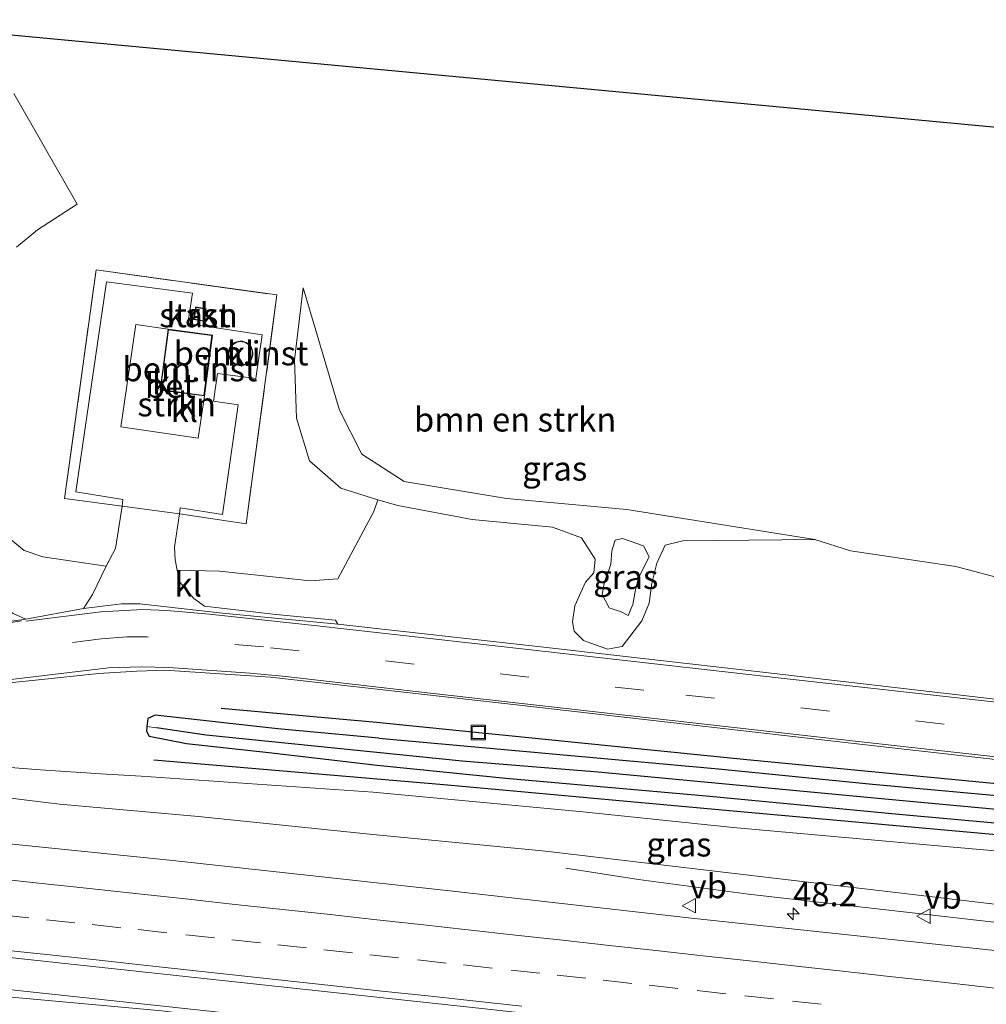
# Model space of a CAD drawing. Units: metres. Extents: x 119993 to 130004, y 394295 to 400001.
# Drawn here: x 123918 to 124019, y 396037 to 396139 of the extents above; entities that cross this region are included whole.
import ezdxf
from ezdxf.enums import TextEntityAlignment as Align

# ---------------------------------------------------------------- set-up
doc = ezdxf.new("R2010")
doc.units = ezdxf.units.M
doc.linetypes.add('IE-TERREINAFSCHEIDING', pattern=[10, 8, -2])
doc.linetypes.add('VW-3-9_STREEP', pattern=[12, 3, -9])
doc.layers.get('0').update_dxf_attribs({"lineweight": 25})
for name, color, linetype, lineweight in [('B-ME-AL-OVERIG-GV-B6', 7, 'BV-GELEIDERAIL', 18), ('B-ME-AM-KILOMETR-S-B1', 7, 'Continuous', 18), ('B-ME-BV-GELEIDECONSTRUCTIE-GELEIDERAIL-L-B1', 213, 'BV-GELEIDERAIL', 18), ('B-ME-GR-BOMENSTRUIKEN-GV-B6', 93, 'Continuous', 18), ('B-ME-GR-STRUIKEN-GV-B6', 93, 'Continuous', 18), ('B-ME-GW-KRUINLIJN-L-B1', 93, 'Continuous', 18), ('B-ME-GW-TEENLIJN-L-B1', 93, 'Continuous', 18), ('B-ME-IE-GRASLAND-GV-B6', 93, 'Continuous', 18), ('B-ME-IE-HULPGEOMETRIE-L-B1', 53, 'Continuous', 18), ('B-ME-IE-INRICHTINGSELEMENT-S-B1', 253, 'Continuous', 18), ('B-ME-IE-TERREINAFSCHEIDING-DOORGANG-L-B1', 8, 'IE-TERREINAFSCHEIDING-KUNSTMATIG-OPEN', 18), ('B-ME-IE-TERREINAFSCHEIDING-RASTERHEKWERK-L-B1', 8, 'IE-TERREINAFSCHEIDING', 18), ('B-ME-KG-KADASTRAAL-DAKRAND-L-B1', 13, 'Continuous', 18), ('B-ME-OG-BEBOUWING-GV-B6', 173, 'Continuous', 18), ('B-ME-VH-VERH_SOORT-BETON-OVERIG-GV-B6', 8, 'IE-TERREINAFSCHEIDING-NATUURLIJK-HOUTWAL', 18), ('B-ME-VH-VERH_SOORT-BITUMEN-GV-B6', 8, 'IE-TERREINAFSCHEIDING-NATUURLIJK-HOUTWAL', 18), ('B-ME-VH-VERH_SOORT-HALF_VERHARDING-GV-B6', 8, 'IE-TERREINAFSCHEIDING-NATUURLIJK-HOUTWAL', 18), ('B-ME-VH-VERH_SOORT-KLINKERS-GV-B6', 8, 'IE-TERREINAFSCHEIDING-NATUURLIJK-HOUTWAL', 18), ('B-ME-VW-MARKERING-39STREEP-015-L-B1', 255, 'VW-3-9_STREEP', 18), ('B-ME-VW-MARKERING-DRIEHOEK-L-B1', 7, 'VW-HAAIETAND70-R-B', 18), ('B-ME-VW-MARKERING-STREEP-015-L-B1', 7, 'Continuous', 18), ('B-ME-VW-MEUBILAIR_WEGMEUBILAIR-VERKEERSBORD-S-B1', 8, 'Continuous', 18)]:
    doc.layers.add(name, color=color, linetype=linetype, lineweight=lineweight)
for name, color, linetype in [('B-ME-GR-BOMENRIJ-L-B1', 10, 'Continuous'), ('B-ME-GW-INSTEEKWATERGANG-L-B1', 10, 'Continuous'), ('B-ME-GW-WATERGANG-GREPPEL-L-B1', 10, 'Continuous'), ('B-ME-KG-KADASTRAAL-OPNAMEDTMGRENS-L-B1', 10, 'Continuous')]:
    doc.layers.add(name, color=color, linetype=linetype)
doc.styles.add('NLCS-ISO', font='NLCS-ISO.TTF')
doc.linetypes.add('BV-GELEIDERAIL', pattern='A,10,-3,[108,NLCS.SHX,S=1,R=0,X=0,Y=0],-3', length=16)
doc.linetypes.add('IE-TERREINAFSCHEIDING-KUNSTMATIG-OPEN', pattern='A,7,-1.5,[67,NLCS.SHX,S=0.75,R=0,X=0,Y=0],-1.5', length=10)
doc.linetypes.add('IE-TERREINAFSCHEIDING-NATUURLIJK-HOUTWAL', pattern='A,7,-1.5,[67,NLCS.SHX,S=0.75,R=45,X=0,Y=0],-1.5,7,-1.5,[70,NLCS.SHX,S=0.75,R=0,X=0,Y=0],-1.5', length=20)
doc.linetypes.add('VW-HAAIETAND70-R-B', pattern='A,0,-0.5,[153,NLCS.SHX,S=1,R=180,X=-0.375,Y=0],-0.5', length=1)

# ---------------------------------------------------------------- blocks, each defined once
blk = doc.blocks.new('hecto')
for p, q in [((0, 0.625), (-0.625, 0)), ((0, -0.625), (0, 0.625)), ((-0.625, 0), (0.625, 0)), ((0.625, 0), (0, -0.625))]:
    blk.add_line(p, q)
blk = doc.blocks.new('put')
for p, q in [((0.75, 0.75), (-0.75, 0.75)), ((-0.75, 0.75), (-0.75, -0.75)), ((0.75, -0.75), (0.75, 0.75)), ((-0.75, -0.75), (0.75, -0.75))]:
    blk.add_line(p, q)
blk.add_lwpolyline([(-0.625, 0.625), (0.625, 0.625), (0.625, -0.625), (-0.625, -0.625)], close=True)
blk = doc.blocks.new('verkeersbord')
for p, q in [((0, 0.75), (-0.75, -0.625)), ((0.75, -0.625), (0, 0.75)), ((-0.75, -0.625), (0.75, -0.625))]:
    blk.add_line(p, q)

msp = doc.modelspace()

# ---------------------------------------------------------------- linework, layer by layer
at = {"layer": 'B-ME-AL-OVERIG-GV-B6'}
for points in [[(123937.422, 396100.437, 15.304), (123932.829, 396101.046, 15.421), (123933.667, 396107.355, 15.298), (123938.259, 396106.747, 15.278), (123937.422, 396100.437, 15.304)], [(123942.448, 396104.861, 15.181), (123942.443, 396104.746, 15.181), (123942.409, 396104.549, 15.181), (123942.344, 396104.359, 15.181), (123942.251, 396104.183, 15.181), (123942.13, 396104.024, 15.181), (123941.986, 396103.886, 15.181), (123941.822, 396103.771, 15.181), (123941.642, 396103.685, 15.181), (123941.45, 396103.628, 15.181), (123941.252, 396103.603, 15.181), (123941.052, 396103.608, 15.181), (123940.856, 396103.646, 15.181), (123940.668, 396103.714, 15.181), (123940.493, 396103.811, 15.181), (123940.336, 396103.934, 15.181), (123940.2, 396104.08, 15.181), (123940.089, 396104.246, 15.181), (123940.006, 396104.428, 15.181), (123939.952, 396104.62, 15.181), (123939.93, 396104.819, 15.181), (123939.939, 396105.018, 15.181), (123939.979, 396105.214, 15.181), (123940.05, 396105.4, 15.181), (123940.15, 396105.574, 15.181), (123940.276, 396105.729, 15.181), (123940.425, 396105.862, 15.181), (123940.593, 396105.971, 15.181), (123940.775, 396106.051, 15.181), (123940.969, 396106.101, 15.181), (123941.168, 396106.121, 15.181), (123941.367, 396106.108, 15.181), (123941.562, 396106.064, 15.181), (123941.748, 396105.989, 15.181), (123941.919, 396105.887, 15.181), (123942.072, 396105.759, 15.181), (123942.203, 396105.608, 15.181), (123942.308, 396105.438, 15.181), (123942.385, 396105.254, 15.181), (123942.433, 396105.06, 15.181), (123942.448, 396104.861, 15.181)]]:
    msp.add_polyline3d(points, dxfattribs=at)
at = {"layer": 'B-ME-BV-GELEIDECONSTRUCTIE-GELEIDERAIL-L-B1'}
for points in [[(124207.629, 396026.899, 18.603), (124170.925, 396031.353, 18.522), (124144.853, 396033.892, 18.437), (124128.084, 396035.206, 18.433), (124092.364, 396037.917, 18.437), (124066.544, 396040.534, 18.34), (124040.693, 396043.376, 18.224), (124017.904, 396045.979, 18.011), (123993.904, 396048.707, 17.632), (123982.514, 396050.259, 17.4), (123974.955, 396051.409, 17.22)], [(123899.653, 396040.68, 17.853), (123924.489, 396038.018, 18.035), (123953.628, 396034.886, 18.14), (123985.441, 396031.354, 18.264), (124011.924, 396028.506, 18.306), (124045.085, 396024.838, 18.389), (124067.521, 396022.136, 18.436), (124087.464, 396019.917, 18.52), (124098.032, 396018.545, 18.535), (124117.916, 396016.43, 18.569), (124170.935, 396010.238, 18.769), (124225.148, 396003.766, 18.871), (124260.805, 395999.452, 18.924)]]:
    msp.add_polyline3d(points, dxfattribs=at)
at = {"layer": 'B-ME-GR-BOMENRIJ-L-B1'}
for points in [[(123939.173, 396068.04, 15.239), (123955.301, 396066.572, 15.263), (123993.388, 396062.743, 15.059), (124030.13, 396059.204, 14.865), (124068.026, 396055.661, 14.518)], [(124060.046, 396051.279, 14.559), (124029.681, 396053.972, 14.74), (123992.343, 396057.322, 15.05), (123962.277, 396060.072, 15.212), (123932.185, 396062.638, 15.36)]]:
    msp.add_polyline3d(points, dxfattribs=at)
at = {"layer": 'B-ME-GR-BOMENSTRUIKEN-GV-B6'}
for points in [[(123900.715, 396139.488, 15.142), (124094.298, 396121.353, 14.969)], [(123917.903, 396115.887, 15.172), (123920.094, 396117.663, 15.057), (123924.209, 396120.357, 15.06), (123917.637, 396131.812, 15.075)], [(124020.953, 396081.284, 15.03), (124015.461, 396082.743, 15.045), (124004.498, 396084.345, 15.09), (124000.815, 396085.52, 15.434), (123981.295, 396088.635, 15.938), (123968.795, 396089.796, 16.304), (123958.16, 396091.566, 16.516), (123953.763, 396094.39, 16.382), (123951.463, 396098.948, 16.23), (123947.679, 396111.651, 16.058), (123946.789, 396104.185, 15.707), (123946.993, 396098.141, 15.586), (123948.341, 396093.707, 15.531), (123951.586, 396090.848, 15.563), (123955.444, 396089.656, 15.8), (123955.011, 396088.449, 15.542), (123951.289, 396081.436, 15.324), (123948.427, 396081.246, 15.291), (123939.002, 396082.251, 15.292), (123934.591, 396082.341, 15.234), (123934.388, 396083.441, 15.219), (123934.311, 396084.748, 15.207), (123934.852, 396088.207, 15.258), (123941.776, 396087.176, 15.281), (123944.956, 396110.914, 15.401), (123926.175, 396113.537, 15.276), (123922.917, 396089.778, 15.378), (123928.896, 396088.999, 15.304), (123928.183, 396084.613, 15.297), (123927.22, 396082.776, 15.291), (123920.637, 396083.73, 15.29), (123918.699, 396084.409, 15.342), (123916.405, 396086.287, 15.349)]]:
    msp.add_polyline3d(points, dxfattribs=at)
at = {"layer": 'B-ME-GR-STRUIKEN-GV-B6'}
for points in [[(123926.175, 396113.537, 15.276), (123944.956, 396110.914, 15.401), (123941.776, 396087.176, 15.281), (123934.852, 396088.207, 15.258), (123934.928, 396088.813, 15.163), (123939.318, 396088.121, 15.109), (123940.947, 396099.509, 15.25), (123938.382, 396099.892, 15.24), (123938.776, 396102.774, 15.227), (123942.763, 396102.245, 15.298), (123943.418, 396106.792, 15.309), (123935.721, 396107.94, 15.215), (123936.198, 396111.109, 15.194), (123927.247, 396112.266, 15.178), (123924.063, 396090.467, 15.191), (123928.97, 396089.676, 15.207), (123928.896, 396088.999, 15.304), (123922.917, 396089.778, 15.378), (123926.175, 396113.537, 15.276)], [(123936.304, 396108.37, 15.358), (123937.372, 396108.184, 15.265), (123937.6, 396109.489, 15.277), (123936.532, 396109.675, 15.322), (123936.304, 396108.37, 15.358)], [(123916.633, 396038.109, 17.377), (123932.998, 396036.6, 17.414), (123941.592, 396035.548, 17.433), (123965.161, 396032.792, 17.534), (123984.847, 396030.566, 17.581), (124006.66, 396027.715, 17.696), (124030.137, 396025.255, 17.715), (124059.232, 396021.814, 17.844), (124087.986, 396018.494, 17.932), (124107.823, 396016.811, 18), (124127.69, 396014.506, 18.036), (124147.418, 396012.218, 18.072), (124175.57, 396008.674, 18.101)]]:
    msp.add_polyline3d(points, dxfattribs=at)
at = {"layer": 'B-ME-GW-INSTEEKWATERGANG-L-B1'}
for points in [[(123955.542, 396064.902, 15.161), (123945.054, 396065.867, 15.27), (123932.32, 396067.295, 15.299), (123931.553, 396066.946, 15.347), (123931.461, 396066.137, 15.348)], [(123931.461, 396066.137, 15.348), (123931.407, 396065.657, 15.348), (123931.699, 396065.124, 15.336), (123935.572, 396064.349, 15.279), (123944.113, 396063.444, 15.179), (123955.363, 396062.117, 15.128)], [(123955.542, 396064.902, 15.161), (123972.819, 396063.351, 15.036), (123990.795, 396061.723, 14.985), (124006.791, 396060.126, 14.925), (124024.63, 396058.518, 14.874), (124041.464, 396057.203, 14.735), (124059.488, 396055.222, 14.606), (124077.917, 396053.401, 14.388), (124095.352, 396051.667, 14.217), (124114.375, 396049.996, 14.078), (124128.336, 396048.479, 14.051), (124153.439, 396046.146, 14.147), (124187.178, 396042.676, 13.994), (124209.041, 396040.51, 13.932)], [(123955.363, 396062.117, 15.128), (123968.711, 396060.772, 15.077), (123989.541, 396058.92, 14.925), (124009.894, 396057.008, 14.902), (124033.298, 396054.869, 14.675), (124052.65, 396053.085, 14.587), (124068.113, 396051.527, 14.467), (124088.79, 396049.95, 14.277), (124108.068, 396047.991, 14.129), (124128.289, 396045.978, 14.154), (124149.182, 396043.897, 14.18), (124186.228, 396040.057, 14.03), (124208.761, 396037.809, 14.1)]]:
    msp.add_polyline3d(points, dxfattribs=at)
at = {"layer": 'B-ME-GW-KRUINLIJN-L-B1'}
for points in [[(123980.833, 396085.627, 15.929), (123980.076, 396085.464, 15.979), (123980.023, 396085.248, 15.98), (123979.734, 396084.355, 15.98), (123979.632, 396082.984, 16.017), (123979.384, 396082.235, 16.146), (123978.974, 396081.174, 16.249), (123978.744, 396079.822, 16.373), (123979.446, 396078.438, 16.4), (123980.693, 396078.018, 16.4), (123981.443, 396077.657, 16.375), (123981.919, 396078.782, 16.217), (123982.177, 396080.316, 16.121), (123982.5, 396081.542, 16.051), (123983.612, 396083.73, 15.932), (123983.003, 396084.875, 15.918), (123980.833, 396085.627, 15.929)], [(124053.683, 396043.886, 17.372), (124040.73, 396045.179, 17.363), (124018.605, 396047.804, 17.303), (123994.242, 396050.67, 17.169), (123972.836, 396053.188, 17.044), (123954.57, 396054.966, 17.062), (123936.807, 396056.793, 16.91), (123922.384, 396058.056, 16.896), (123905.114, 396060.186, 16.762), (123899.869, 396060.762, 16.755)]]:
    msp.add_polyline3d(points, dxfattribs=at)
at = {"layer": 'B-ME-GW-TEENLIJN-L-B1'}
for p, q in [((123957.525, 396089.055, 15.711), (123955.444, 396089.656, 15.8)), ((124000.815, 396085.52, 15.434), (123987.116, 396085.395, 15.281))]:
    msp.add_line(p, q, dxfattribs=at)
for points in [[(123973.587, 396086.803, 15.369), (123965.226, 396087.598, 15.591), (123957.525, 396089.055, 15.711)], [(123987.116, 396085.395, 15.281), (123985.262, 396084.958, 15.413), (123984.407, 396083.085, 15.448), (123983.895, 396081.009, 15.447), (123983.623, 396078.914, 15.426), (123982.834, 396077.106, 15.441), (123980.82, 396074.42, 15.415), (123979.297, 396074.152, 15.439), (123976.793, 396075.05, 15.422), (123975.836, 396076.006, 15.415), (123975.65, 396076.973, 15.393), (123975.874, 396078.645, 15.378), (123977.01, 396081.111, 15.408), (123977.856, 396082.085, 15.406), (123978.003, 396083.506, 15.369), (123976.565, 396085.7, 15.319), (123973.587, 396086.803, 15.369)], [(123899.902, 396063.885, 15.358), (123905.624, 396062.769, 15.559), (123920.397, 396061.616, 15.531), (123926.672, 396061.23, 15.453), (123930.858, 396060.954, 15.471), (123954.942, 396059.318, 15.304), (123976.72, 396057.269, 15.193), (123992.329, 396055.652, 15.003), (124013.597, 396053.723, 14.939), (124032.11, 396052.113, 14.781), (124047.448, 396050.628, 14.698), (124064.98, 396049.392, 14.518), (124073.533, 396048.981, 14.532)]]:
    msp.add_polyline3d(points, dxfattribs=at)
at = {"layer": 'B-ME-GW-WATERGANG-GREPPEL-L-B1'}
msp.add_line((123937.615, 396065.23, 14.559), (123932.463, 396065.98, 14.736), dxfattribs=at)
msp.add_polyline3d([(124058.921, 396053.834, 13.92), (124036.116, 396055.976, 14.019), (124008.448, 396058.559, 14.207), (123978.308, 396061.398, 14.38), (123964.178, 396062.539, 14.559), (123937.615, 396065.23, 14.559)], dxfattribs=at)
at = {"layer": 'B-ME-IE-GRASLAND-GV-B6'}
for points in [[(123917.637, 396131.812, 15.075), (123924.209, 396120.357, 15.06), (123920.094, 396117.663, 15.057), (123917.903, 396115.887, 15.172)], [(123955.444, 396089.656, 15.8), (123951.586, 396090.848, 15.563), (123948.341, 396093.707, 15.531), (123946.993, 396098.141, 15.586), (123946.789, 396104.185, 15.707), (123947.679, 396111.651, 16.058), (123951.463, 396098.948, 16.23), (123953.763, 396094.39, 16.382), (123958.16, 396091.566, 16.516), (123968.795, 396089.796, 16.304), (123981.295, 396088.635, 15.938), (124000.815, 396085.52, 15.434), (123987.116, 396085.395, 15.281), (123985.262, 396084.958, 15.413), (123984.407, 396083.085, 15.448), (123983.895, 396081.009, 15.447), (123983.623, 396078.914, 15.426), (123982.834, 396077.106, 15.441), (123980.82, 396074.42, 15.415), (123979.297, 396074.152, 15.439), (123976.793, 396075.05, 15.422), (123975.836, 396076.006, 15.415), (123975.65, 396076.973, 15.393), (123975.874, 396078.645, 15.378), (123977.01, 396081.111, 15.408), (123977.856, 396082.085, 15.406), (123978.003, 396083.506, 15.369), (123976.565, 396085.7, 15.319), (123973.587, 396086.803, 15.369), (123965.226, 396087.598, 15.591), (123957.525, 396089.055, 15.711), (123955.444, 396089.656, 15.8)], [(123951.292, 396076.742, 15.311), (123951.033, 396077.163, 15.264), (123944.841, 396077.737, 15.276), (123937.442, 396078.632, 15.231), (123936.329, 396079.425, 15.234), (123934.886, 396081.113, 15.236), (123934.591, 396082.341, 15.234), (123939.002, 396082.251, 15.292), (123948.427, 396081.246, 15.291), (123951.289, 396081.436, 15.324), (123955.011, 396088.449, 15.542), (123955.444, 396089.656, 15.8), (123957.525, 396089.055, 15.711), (123965.226, 396087.598, 15.591), (123973.587, 396086.803, 15.369), (123976.565, 396085.7, 15.319), (123978.003, 396083.506, 15.369), (123977.856, 396082.085, 15.406), (123977.01, 396081.111, 15.408), (123975.874, 396078.645, 15.378), (123975.65, 396076.973, 15.393), (123975.836, 396076.006, 15.415), (123976.793, 396075.05, 15.422), (123979.297, 396074.152, 15.439), (123980.82, 396074.42, 15.415), (123982.834, 396077.106, 15.441), (123983.623, 396078.914, 15.426), (123983.895, 396081.009, 15.447), (123984.407, 396083.085, 15.448), (123985.262, 396084.958, 15.413), (123987.116, 396085.395, 15.281), (124000.815, 396085.52, 15.434), (124004.498, 396084.345, 15.09), (124015.461, 396082.743, 15.045), (124020.953, 396081.284, 15.03)], [(123916.405, 396086.287, 15.349), (123918.699, 396084.409, 15.342), (123920.637, 396083.73, 15.29), (123927.22, 396082.776, 15.291), (123925.803, 396079.829, 15.294), (123924.861, 396078.363, 15.302), (123918.896, 396077.271, 15.282), (123917.562, 396077.854, 15.255)], [(123981.919, 396078.782, 16.217), (123981.443, 396077.657, 16.375), (123980.693, 396078.018, 16.4), (123979.446, 396078.438, 16.4), (123978.744, 396079.822, 16.373), (123978.974, 396081.174, 16.249), (123979.384, 396082.235, 16.146), (123979.632, 396082.984, 16.017), (123979.734, 396084.355, 15.98), (123980.023, 396085.248, 15.98), (123980.076, 396085.464, 15.979), (123980.833, 396085.627, 15.929), (123983.003, 396084.875, 15.918), (123983.612, 396083.73, 15.932), (123982.5, 396081.542, 16.051), (123982.177, 396080.316, 16.121), (123981.919, 396078.782, 16.217)], [(123980.833, 396085.627, 15.929), (123980.076, 396085.464, 15.979), (123980.023, 396085.248, 15.98), (123979.734, 396084.355, 15.98), (123979.632, 396082.984, 16.017), (123979.384, 396082.235, 16.146), (123978.974, 396081.174, 16.249), (123978.744, 396079.822, 16.373), (123979.446, 396078.438, 16.4), (123980.693, 396078.018, 16.4), (123981.443, 396077.657, 16.375), (123981.919, 396078.782, 16.217), (123982.177, 396080.316, 16.121), (123982.5, 396081.542, 16.051), (123983.612, 396083.73, 15.932), (123983.003, 396084.875, 15.918), (123980.833, 396085.627, 15.929)], [(124022.499, 396068.625, 14.868), (123995.111, 396071.801, 15.188), (123972.356, 396074.385, 15.236), (123951.292, 396076.742, 15.311)], [(123907.614, 396069.686, 15.189), (123919.886, 396070.936, 15.206), (123926.443, 396071.617, 15.201), (123930.422, 396071.876, 15.209), (123933.326, 396071.984, 15.2), (123944.293, 396071.245, 15.206), (123970.405, 396068.305, 15.12), (124005.465, 396064.303, 14.913), (124037.047, 396060.732, 14.693), (124074.161, 396056.559, 14.435), (124103.179, 396053.371, 14.297), (124130.47, 396050.659, 14.142), (124158.487, 396048.257, 14.069), (124189.852, 396045.704, 13.939)], [(124024.63, 396058.518, 14.874), (124006.791, 396060.126, 14.925), (123990.795, 396061.723, 14.985), (123972.819, 396063.351, 15.036), (123955.542, 396064.902, 15.161), (123945.054, 396065.867, 15.27), (123932.32, 396067.295, 15.299), (123931.553, 396066.946, 15.347), (123931.461, 396066.137, 15.348), (123931.407, 396065.657, 15.348), (123931.699, 396065.124, 15.336), (123935.572, 396064.349, 15.279), (123944.113, 396063.444, 15.179), (123955.363, 396062.117, 15.128), (123968.711, 396060.772, 15.077), (123989.541, 396058.92, 14.925), (124009.894, 396057.008, 14.902), (124033.298, 396054.869, 14.675)], [(124036.116, 396055.976, 14.019), (124008.448, 396058.559, 14.207), (123978.308, 396061.398, 14.38), (123964.178, 396062.539, 14.559), (123937.615, 396065.23, 14.559), (123932.463, 396065.98, 14.736), (123931.461, 396066.137, 15.348), (123931.553, 396066.946, 15.347), (123932.32, 396067.295, 15.299), (123945.054, 396065.867, 15.27), (123955.542, 396064.902, 15.161), (123972.819, 396063.351, 15.036), (123990.795, 396061.723, 14.985), (124006.791, 396060.126, 14.925), (124024.63, 396058.518, 14.874)], [(124033.298, 396054.869, 14.675), (124009.894, 396057.008, 14.902), (123989.541, 396058.92, 14.925), (123968.711, 396060.772, 15.077), (123955.363, 396062.117, 15.128), (123944.113, 396063.444, 15.179), (123935.572, 396064.349, 15.279), (123931.699, 396065.124, 15.336), (123931.407, 396065.657, 15.348), (123931.461, 396066.137, 15.348), (123932.463, 396065.98, 14.736), (123937.615, 396065.23, 14.559), (123964.178, 396062.539, 14.559), (123978.308, 396061.398, 14.38), (124008.448, 396058.559, 14.207), (124036.116, 396055.976, 14.019)], [(123905.624, 396062.769, 15.559), (123920.397, 396061.616, 15.531), (123926.672, 396061.23, 15.453), (123930.858, 396060.954, 15.471), (123954.942, 396059.318, 15.304), (123976.72, 396057.269, 15.193), (123992.329, 396055.652, 15.003), (124013.597, 396053.723, 14.939), (124032.11, 396052.113, 14.781), (124047.448, 396050.628, 14.698), (124064.98, 396049.392, 14.518), (124073.533, 396048.981, 14.532), (124064.28, 396047.36, 15.36), (124058.201, 396046.994, 15.901), (124054.494, 396046.28, 16.466), (124053.683, 396043.886, 17.372), (124040.73, 396045.179, 17.363), (124018.605, 396047.804, 17.303), (123994.242, 396050.67, 17.169), (123972.836, 396053.188, 17.044), (123954.57, 396054.966, 17.062), (123936.807, 396056.793, 16.91), (123922.384, 396058.056, 16.896), (123905.114, 396060.186, 16.762)], [(124032.11, 396052.113, 14.781), (124013.597, 396053.723, 14.939), (123992.329, 396055.652, 15.003), (123976.72, 396057.269, 15.193), (123954.942, 396059.318, 15.304), (123930.858, 396060.954, 15.471), (123926.672, 396061.23, 15.453), (123920.397, 396061.616, 15.531), (123905.624, 396062.769, 15.559)], [(123899.814, 396055.717, 17.01), (123899.869, 396060.762, 16.755), (123905.114, 396060.186, 16.762), (123922.384, 396058.056, 16.896), (123936.807, 396056.793, 16.91), (123954.57, 396054.966, 17.062), (123972.836, 396053.188, 17.044), (123994.242, 396050.67, 17.169), (124018.605, 396047.804, 17.303), (124040.73, 396045.179, 17.363), (124053.683, 396043.886, 17.372), (124060.972, 396043.159, 17.474), (124090.889, 396040.054, 17.585), (124128.12, 396037.1, 17.628), (124172.707, 396033.732, 17.789), (124207.905, 396029.556, 17.721)], [(124177.81, 396028.235, 17.844), (124156.621, 396029.917, 17.795), (124119.602, 396032.782, 17.697), (124109.139, 396033.743, 17.673), (124082.994, 396035.638, 17.603), (124074.696, 396036.411, 17.601), (124035.725, 396041.062, 17.458), (124025.356, 396042.271, 17.423), (123988.315, 396046.188, 17.368), (123963.221, 396049.044, 17.232), (123934.165, 396052.22, 17.139), (123899.814, 396055.717, 17.01)], [(123899.51, 396032.375, 17.069), (123899.689, 396044.066, 17.225), (123919.747, 396041.872, 17.288), (123966.235, 396036.851, 17.49), (124013.018, 396031.672, 17.605), (124053.417, 396027.042, 17.729), (124102.786, 396021.252, 17.802), (124141.177, 396016.729, 17.991), (124175.962, 396012.771, 18.067)], [(124175.57, 396008.674, 18.101), (124147.418, 396012.218, 18.072), (124127.69, 396014.506, 18.036), (124107.823, 396016.811, 18), (124087.986, 396018.494, 17.932), (124059.232, 396021.814, 17.844), (124030.137, 396025.255, 17.715), (124006.66, 396027.715, 17.696), (123984.847, 396030.566, 17.581), (123965.161, 396032.792, 17.534), (123941.592, 396035.548, 17.433), (123932.998, 396036.6, 17.414), (123916.633, 396038.109, 17.377)]]:
    msp.add_polyline3d(points, dxfattribs=at)
at = {"layer": 'B-ME-IE-HULPGEOMETRIE-L-B1'}
msp.add_line((123931.461, 396066.137, 15.348), (123932.463, 396065.98, 14.736), dxfattribs=at)
at = {"layer": 'B-ME-IE-TERREINAFSCHEIDING-DOORGANG-L-B1'}
msp.add_line((123928.896, 396088.999, 15.304), (123934.852, 396088.207, 15.258), dxfattribs=at)
at = {"layer": 'B-ME-IE-TERREINAFSCHEIDING-RASTERHEKWERK-L-B1'}
msp.add_polyline3d([(123928.896, 396088.999, 15.304), (123922.917, 396089.778, 15.378), (123926.175, 396113.537, 15.276), (123944.956, 396110.914, 15.401), (123941.776, 396087.176, 15.281), (123934.852, 396088.207, 15.258)], dxfattribs=at)
at = {"layer": 'B-ME-KG-KADASTRAAL-DAKRAND-L-B1'}
for points in [[(123937.332, 396108.241, 17.2), (123936.362, 396108.41, 17.113), (123936.573, 396109.617, 17.113), (123937.542, 396109.448, 17.116), (123937.332, 396108.241, 17.2)], [(123937.379, 396100.493, 18.396), (123938.202, 396106.704, 18.376), (123933.71, 396107.299, 18.361), (123932.885, 396101.089, 18.361), (123937.379, 396100.493, 18.396)], [(123942.398, 396104.86, 18.274), (123942.393, 396104.751, 18.274), (123942.361, 396104.561, 18.274), (123942.298, 396104.379, 18.274), (123942.208, 396104.21, 18.274), (123942.093, 396104.057, 18.274), (123941.954, 396103.924, 18.274), (123941.797, 396103.815, 18.274), (123941.624, 396103.732, 18.274), (123941.44, 396103.677, 18.274), (123941.25, 396103.653, 18.274), (123941.058, 396103.658, 18.274), (123940.869, 396103.694, 18.274), (123940.689, 396103.76, 18.274), (123940.521, 396103.853, 18.274), (123940.37, 396103.971, 18.274), (123940.24, 396104.111, 18.274), (123940.133, 396104.271, 18.274), (123940.053, 396104.445, 18.274), (123940.001, 396104.63, 18.274), (123939.98, 396104.82, 18.274), (123939.989, 396105.012, 18.274), (123940.028, 396105.2, 18.274), (123940.096, 396105.379, 18.274), (123940.191, 396105.545, 18.274), (123940.312, 396105.694, 18.274), (123940.455, 396105.822, 18.274), (123940.616, 396105.926, 18.274), (123940.792, 396106.003, 18.274), (123940.978, 396106.052, 18.274), (123941.169, 396106.07, 18.274), (123941.36, 396106.058, 18.274), (123941.547, 396106.016, 18.274), (123941.725, 396105.944, 18.274), (123941.89, 396105.846, 18.274), (123942.037, 396105.724, 18.274), (123942.163, 396105.578, 18.274), (123942.264, 396105.416, 18.274), (123942.338, 396105.239, 18.274), (123942.383, 396105.052, 18.274), (123942.398, 396104.86, 18.274)]]:
    msp.add_polyline3d(points, dxfattribs=at)
at = {"layer": 'B-ME-KG-KADASTRAAL-OPNAMEDTMGRENS-L-B1'}
msp.add_polyline3d([(123900.715, 396139.488, 15.142), (124094.298, 396121.353, 14.969), (124217.34, 396108.3, 13.986), (124220.216, 396107.965, 14.087), (124222.547, 396107.693, 13.968), (124227.721, 396107.09, 16.612), (124229.091, 396112.476, 16.596), (124251.666, 396096.958, 16.68), (124264.652, 396114.954, 16.701), (124263.241, 396103.546, 16.693), (124263.225, 396103.404, 16.659), (124265.685, 396105.237, 16.615), (124266.798, 396103.734, 16.585), (124267.78, 396102.418, 16.304), (124268.151, 396102.377, 16.293)], dxfattribs=at)
at = {"layer": 'B-ME-OG-BEBOUWING-GV-B6'}
msp.add_polyline3d([(123936.304, 396108.37, 15.358), (123936.532, 396109.675, 15.322), (123937.6, 396109.489, 15.277), (123937.372, 396108.184, 15.265), (123936.304, 396108.37, 15.358)], dxfattribs=at)
at = {"layer": 'B-ME-VH-VERH_SOORT-BETON-OVERIG-GV-B6'}
msp.add_polyline3d([(123937.422, 396100.437, 15.304), (123936.774, 396096.049, 15.331), (123928.763, 396097.228, 15.276), (123930.314, 396107.861, 15.314), (123933.667, 396107.355, 15.298), (123932.829, 396101.046, 15.421), (123937.422, 396100.437, 15.304)], dxfattribs=at)
at = {"layer": 'B-ME-VH-VERH_SOORT-BITUMEN-GV-B6'}
for points in [[(123909.941, 396076.008, 15.204), (123918.896, 396077.271, 15.282), (123924.861, 396078.363, 15.302), (123928.837, 396078.848, 15.318), (123930.716, 396078.873, 15.318), (123939.319, 396077.883, 15.321), (123951.292, 396076.742, 15.311), (123972.356, 396074.385, 15.236), (123995.111, 396071.801, 15.188), (124022.499, 396068.625, 14.868), (124052.672, 396065.274, 14.733), (124081.205, 396062.106, 14.561), (124109.484, 396058.996, 14.409), (124115.161, 396058.483, 14.351), (124121.868, 396057.847, 14.29), (124122.625, 396057.653, 14.285), (124128.869, 396057.164, 14.285), (124131.761, 396056.956, 14.265), (124140.02, 396056.283, 14.276), (124153.202, 396055.44, 14.2), (124160.438, 396054.946, 14.165), (124172.455, 396053.966, 14.158), (124177.809, 396053.43, 14.136)], [(124189.852, 396045.704, 13.939), (124158.487, 396048.257, 14.069), (124130.47, 396050.659, 14.142), (124103.179, 396053.371, 14.297), (124074.161, 396056.559, 14.435), (124037.047, 396060.732, 14.693), (124005.465, 396064.303, 14.913), (123970.405, 396068.305, 15.12), (123944.293, 396071.245, 15.206), (123933.326, 396071.984, 15.2), (123930.422, 396071.876, 15.209), (123926.443, 396071.617, 15.201), (123919.886, 396070.936, 15.206), (123907.614, 396069.686, 15.189)], [(124175.962, 396012.771, 18.067), (124141.177, 396016.729, 17.991), (124102.786, 396021.252, 17.802), (124053.417, 396027.042, 17.729), (124013.018, 396031.672, 17.605), (123966.235, 396036.851, 17.49), (123919.747, 396041.872, 17.288), (123899.689, 396044.066, 17.225), (123899.814, 396055.717, 17.01)], [(123899.814, 396055.717, 17.01), (123934.165, 396052.22, 17.139), (123963.221, 396049.044, 17.232), (123988.315, 396046.188, 17.368), (124025.356, 396042.271, 17.423), (124035.725, 396041.062, 17.458), (124074.696, 396036.411, 17.601), (124082.994, 396035.638, 17.603), (124109.139, 396033.743, 17.673), (124119.602, 396032.782, 17.697), (124156.621, 396029.917, 17.795), (124177.81, 396028.235, 17.844)]]:
    msp.add_polyline3d(points, dxfattribs=at)
at = {"layer": 'B-ME-VH-VERH_SOORT-HALF_VERHARDING-GV-B6'}
msp.add_polyline3d([(123900.41, 396111.137, 15.266), (123900.598, 396124.815, 15.104), (123902.373, 396119.459, 15.156), (123906.906, 396106.243, 15.183), (123911.878, 396090.67, 15.208), (123914.552, 396082.113, 15.229), (123915.767, 396079.205, 15.231), (123917.562, 396077.854, 15.255), (123918.896, 396077.271, 15.282), (123909.941, 396076.008, 15.204), (123909.9, 396076.465, 15.192), (123909.576, 396077.753, 15.217), (123910.033, 396078.395, 15.257), (123908.24, 396084.076, 15.228), (123904.008, 396097.901, 15.193), (123900.41, 396111.137, 15.266)], dxfattribs=at)
at = {"layer": 'B-ME-VH-VERH_SOORT-KLINKERS-GV-B6'}
for points in [[(123935.721, 396107.94, 15.215), (123943.418, 396106.792, 15.309), (123942.763, 396102.245, 15.298), (123938.776, 396102.774, 15.227), (123938.382, 396099.892, 15.24), (123940.947, 396099.509, 15.25), (123939.318, 396088.121, 15.109), (123934.928, 396088.813, 15.163), (123934.852, 396088.207, 15.258), (123928.896, 396088.999, 15.304), (123928.97, 396089.676, 15.207), (123924.063, 396090.467, 15.191), (123927.247, 396112.266, 15.178), (123936.198, 396111.109, 15.194), (123935.721, 396107.94, 15.215)], [(123928.763, 396097.228, 15.276), (123936.774, 396096.049, 15.331), (123937.422, 396100.437, 15.304), (123938.259, 396106.747, 15.278), (123933.667, 396107.355, 15.298), (123930.314, 396107.861, 15.314), (123928.763, 396097.228, 15.276)], [(123941.052, 396103.608, 15.181), (123941.252, 396103.603, 15.181), (123941.45, 396103.628, 15.181), (123941.642, 396103.685, 15.181), (123941.822, 396103.771, 15.181), (123941.986, 396103.886, 15.181), (123942.13, 396104.024, 15.181), (123942.251, 396104.183, 15.181), (123942.344, 396104.359, 15.181), (123942.409, 396104.549, 15.181), (123942.443, 396104.746, 15.181), (123942.448, 396104.861, 15.181), (123942.433, 396105.06, 15.181), (123942.385, 396105.254, 15.181), (123942.308, 396105.438, 15.181), (123942.203, 396105.608, 15.181), (123942.072, 396105.759, 15.181), (123941.919, 396105.887, 15.181), (123941.748, 396105.989, 15.181), (123941.562, 396106.064, 15.181), (123941.367, 396106.108, 15.181), (123941.168, 396106.121, 15.181), (123940.969, 396106.101, 15.181), (123940.775, 396106.051, 15.181), (123940.593, 396105.971, 15.181), (123940.425, 396105.862, 15.181), (123940.276, 396105.729, 15.181), (123940.15, 396105.574, 15.181), (123940.05, 396105.4, 15.181), (123939.979, 396105.214, 15.181), (123939.939, 396105.018, 15.181), (123939.93, 396104.819, 15.181), (123939.952, 396104.62, 15.181), (123940.006, 396104.428, 15.181), (123940.089, 396104.246, 15.181), (123940.2, 396104.08, 15.181), (123940.336, 396103.934, 15.181), (123940.493, 396103.811, 15.181), (123940.668, 396103.714, 15.181), (123940.856, 396103.646, 15.181), (123941.052, 396103.608, 15.181)], [(123951.292, 396076.742, 15.311), (123939.319, 396077.883, 15.321), (123930.716, 396078.873, 15.318), (123928.837, 396078.848, 15.318), (123924.861, 396078.363, 15.302), (123925.803, 396079.829, 15.294), (123927.22, 396082.776, 15.291), (123928.183, 396084.613, 15.297), (123928.896, 396088.999, 15.304), (123934.852, 396088.207, 15.258), (123934.311, 396084.748, 15.207), (123934.388, 396083.441, 15.219), (123934.591, 396082.341, 15.234), (123934.886, 396081.113, 15.236), (123936.329, 396079.425, 15.234), (123937.442, 396078.632, 15.231), (123944.841, 396077.737, 15.276), (123951.033, 396077.163, 15.264), (123951.292, 396076.742, 15.311)]]:
    msp.add_polyline3d(points, dxfattribs=at)
at = {"layer": 'B-ME-VW-MARKERING-39STREEP-015-L-B1'}
for points in [[(124120.535, 396054.755, 14.219), (124097.023, 396057.176, 14.427), (124061.819, 396061.088, 14.623), (124026.169, 396065.033, 14.84), (123983.048, 396069.882, 15.138), (123943.566, 396074.388, 15.269), (123931.445, 396075.421, 15.349), (123929.383, 396075.425, 15.339), (123926.708, 396075.225, 15.3), (123910.357, 396073.075, 15.229), (123900.039, 396072.326, 15.117)], [(123916.2123, 396046.5849, 17.3007), (123920.9943, 396046.0693, 17.3195), (123925.767, 396045.558, 17.3376), (123930.5397, 396045.0466, 17.3456), (123935.5057, 396044.5113, 17.3627), (123940.2779, 396043.9952, 17.3853), (123945.0524, 396043.4783, 17.4048), (123949.8243, 396042.9595, 17.4181), (123954.5962, 396042.4408, 17.4297), (123959.5524, 396041.9022, 17.4536), (123964.3243, 396041.3837, 17.4752), (123969.2896, 396040.843, 17.4941), (123974.061, 396040.3194, 17.5109), (123978.8324, 396039.7959, 17.5247), (123983.6154, 396039.2694, 17.5392), (123988.5854, 396038.7216, 17.5538), (123993.5253, 396038.1759, 17.5669), (123998.4948, 396037.6242, 17.5806), (124003.2655, 396037.0946, 17.5946)]]:
    msp.add_polyline3d(points, dxfattribs=at)
at = {"layer": 'B-ME-VW-MARKERING-DRIEHOEK-L-B1'}
msp.add_line((123909.925, 396075.786, 15.231), (123918.453, 396077.078, 15.288), dxfattribs=at)
at = {"layer": 'B-ME-VW-MARKERING-STREEP-015-L-B1'}
for points in [[(123918.882, 396077.066, 15.307), (123926.667, 396078.042, 15.321), (123931.033, 396078.26, 15.384), (123933.531, 396078.169, 15.351), (123937.955, 396077.796, 15.294), (123949.146, 396076.571, 15.255), (123970.689, 396074.158, 15.191), (123997.296, 396071.141, 15.052), (124019.321, 396068.69, 14.868), (124046.312, 396065.612, 14.745), (124070.689, 396062.851, 14.577), (124092.75, 396060.506, 14.422), (124112.866, 396058.317, 14.311), (124120.668, 396057.49, 14.26), (124128.766, 396056.749, 14.25), (124139.855, 396055.952, 14.243)], [(123899.99, 396069.345, 15.057), (123903.949, 396069.678, 15.194), (123909.549, 396070.055, 15.229), (123917.632, 396071.022, 15.255), (123927.456, 396072.205, 15.227), (123930.866, 396072.309, 15.233), (123933.727, 396072.255, 15.196), (123942.164, 396071.648, 15.177), (123945.898, 396071.308, 15.193), (123959.383, 396069.762, 15.102), (123985.675, 396066.775, 14.998), (124005.304, 396064.586, 14.892), (124025.168, 396062.342, 14.732), (124044.211, 396060.246, 14.633), (124072.162, 396057.074, 14.459), (124096.557, 396054.309, 14.295), (124108.351, 396053.102, 14.269), (124128.61, 396051.228, 14.117)], [(123916.0356, 396050.3184, 17.2284), (123920.9026, 396049.7971, 17.2449), (123925.7997, 396049.2714, 17.2628), (123930.5919, 396048.7557, 17.2749), (123935.4583, 396048.2288, 17.2906), (123940.3253, 396047.7025, 17.3115), (123945.1919, 396047.1767, 17.3338), (123950.1582, 396046.6315, 17.3505), (123955.0248, 396046.1036, 17.3618), (123959.8793, 396045.5635, 17.3808), (123964.7744, 396045.0181, 17.4058), (123969.7442, 396044.4733, 17.4243), (123974.6157, 396043.9462, 17.4404), (123979.5016, 396043.409, 17.4544), (123984.2828, 396042.8827, 17.4733), (123989.168, 396042.3399, 17.4876), (123994.0329, 396041.7982, 17.5038), (123998.8984, 396041.2595, 17.5167), (124003.6899, 396040.7312, 17.5297), (124008.5546, 396040.1914, 17.5425), (124013.4285, 396039.6488, 17.5602), (124018.3076, 396039.0989, 17.5767), (124023.0857, 396038.5572, 17.5903)], [(123917.0614, 396042.8827, 17.3676), (123922.0324, 396042.3496, 17.3841), (123926.8044, 396041.8319, 17.4007), (123931.775, 396041.2912, 17.4067), (123936.5466, 396040.7706, 17.42), (123941.3222, 396040.2485, 17.4445), (123946.0936, 396039.7254, 17.4665), (123950.8725, 396039.2051, 17.481), (123955.8439, 396038.6711, 17.4996), (123960.6301, 396038.1558, 17.523), (123965.6011, 396037.6179, 17.5461), (123970.373, 396037.0992, 17.5645)]]:
    msp.add_polyline3d(points, dxfattribs=at)

# ---------------------------------------------------------------- block references
at = {"layer": 'B-ME-AM-KILOMETR-S-B1', "rotation": 90}
msp.add_blockref('hecto', (123998.5445, 396046.6895, 18.1178), dxfattribs=at)
at = {"layer": 'B-ME-IE-INRICHTINGSELEMENT-S-B1', "rotation": 90}
msp.add_blockref('put', (123965.868, 396065.502, 15.124), dxfattribs=at)
at = {"layer": 'B-ME-VW-MEUBILAIR_WEGMEUBILAIR-VERKEERSBORD-S-B1', "rotation": 90}
for p in [(123987.8, 396047.524, 17.415), (124012.163, 396046.438, 20.114)]:
    msp.add_blockref('verkeersbord', p, dxfattribs=at)

# ---------------------------------------------------------------- texts
at = {"layer": 'B-ME-AL-OVERIG-GV-B6', "ltscale": 0.2, "style": 'NLCS-ISO'}
for p in [(123941.2324, 396104.8602), (123935.9198, 396103.2044)]:
    msp.add_text('bem.inst', height=2.5, dxfattribs=at).set_placement(p, align=Align.MIDDLE_CENTER)
at = {"layer": 'B-ME-AM-KILOMETR-S-B1', "ltscale": 0.2, "style": 'NLCS-ISO'}
msp.add_text('48.2', height=2.5, dxfattribs=at).set_placement((123998.5445, 396046.6895, 18.1178), align=Align.BOTTOM_LEFT)
at = {"layer": 'B-ME-GR-BOMENSTRUIKEN-GV-B6', "ltscale": 0.2, "style": 'NLCS-ISO'}
msp.add_text('bmn en strkn', height=2.5, dxfattribs=at).set_placement((123969.686, 396097.9921), align=Align.MIDDLE_CENTER)
at = {"layer": 'B-ME-GR-STRUIKEN-GV-B6', "ltscale": 0.2, "style": 'NLCS-ISO'}
for p in [(123936.8224, 396108.8176), (123934.5515, 396099.5659)]:
    msp.add_text('strkn', height=2.5, dxfattribs=at).set_placement(p, align=Align.MIDDLE_CENTER)
at = {"layer": 'B-ME-IE-GRASLAND-GV-B6', "ltscale": 0.2, "style": 'NLCS-ISO'}
for p in [(123973.802, 396092.9015), (123981.178, 396081.642), (123981.178, 396081.642), (123986.701, 396053.8855)]:
    msp.add_text('gras', height=2.5, dxfattribs=at).set_placement(p, align=Align.MIDDLE_CENTER)
at = {"layer": 'B-ME-OG-BEBOUWING-GV-B6', "ltscale": 0.2, "style": 'NLCS-ISO'}
msp.add_text('kast', height=2.5, dxfattribs=at).set_placement((123936.8224, 396108.8176), align=Align.MIDDLE_CENTER)
at = {"layer": 'B-ME-VH-VERH_SOORT-BETON-OVERIG-GV-B6', "ltscale": 0.2, "style": 'NLCS-ISO'}
msp.add_text('bet', height=2.5, dxfattribs=at).set_placement((123933.8844, 396101.4876), align=Align.MIDDLE_CENTER)
at = {"layer": 'B-ME-VH-VERH_SOORT-KLINKERS-GV-B6', "ltscale": 0.2, "style": 'NLCS-ISO'}
for p in [(123941.1983, 396104.8297), (123933.4231, 396101.8436), (123935.3467, 396098.9833), (123935.7417, 396080.8671)]:
    msp.add_text('kl', height=2.5, dxfattribs=at).set_placement(p, align=Align.MIDDLE_CENTER)
at = {"layer": 'B-ME-VW-MEUBILAIR_WEGMEUBILAIR-VERKEERSBORD-S-B1', "ltscale": 0.2, "style": 'NLCS-ISO'}
for p in [(123987.8, 396047.524, 17.415), (124012.163, 396046.438, 20.114)]:
    msp.add_text('vb', height=2.5, dxfattribs=at).set_placement(p, align=Align.BOTTOM_LEFT)

doc.saveas('drawing.dxf')
